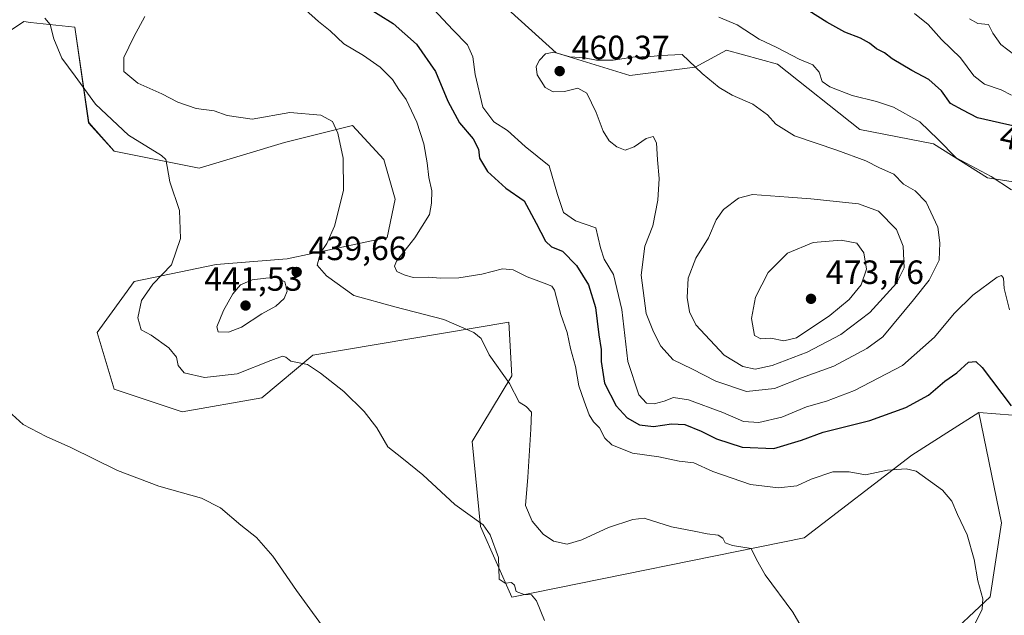
# Model space of a CAD drawing. Units: metres. Extents: x 628768 to 632267, y 4683350 to 4685727.
# Drawn here: x 631336 to 631628, y 4684253 to 4684430 of the extents above; entities that cross this region are included whole.
import ezdxf
from ezdxf.enums import TextEntityAlignment as Align

# ---------------------------------------------------------------- set-up
doc = ezdxf.new("R2010")
doc.units = ezdxf.units.M
doc.header["$MEASUREMENT"] = 0
for name, color, linetype, lineweight in [('Arbolado forestal CxS', 92, 'Continuous', 0), ('Cultivos herbáceos CxS', 92, 'Continuous', 0), ('Curva de nivel maestra', 30, 'Continuous', 30), ('Curva de nivel normal', 30, 'Continuous', 0), ('Estanque Cxs', 5, 'Continuous', 0), ('Matorral CxS', 135, 'Continuous', 0), ('Punto de cota en terreno', 7, 'Continuous', 0), ('Rótulo de curva de nivel directora', 7, 'Continuous', 0), ('Rótulo de punto de cota en terreno', 7, 'Continuous', 0), ('Suelo desnudo CxS', 253, 'Continuous', 0)]:
    doc.layers.add(name, color=color, linetype=linetype, lineweight=lineweight)
doc.styles.add('Style-Arial', font='txt')

# ---------------------------------------------------------------- blocks, each defined once
blk = doc.blocks.new('*U3')
at = {"layer": 'Cultivos herbáceos CxS', "color": 92, "linetype": 'Continuous', "lineweight": 0}
blk.add_polyline3d([(631328.5727, 4684423.8427, 434.1238), (631337.1301, 4684429.4327, 435.6466), (631339.0999, 4684429.2135, 435.5619), (631352.3011, 4684427.7455, 436.0118), (631356.3877, 4684399.3865, 434.321), (631363.9737, 4684390.9537, 434.319), (631389.2599, 4684385.8933, 435.8314), (631414.5455, 4684393.4829, 438.8102), (631434.7747, 4684398.5433, 440.8976), (631444.0471, 4684388.4227, 441.8889), (631447.4177, 4684376.6157, 441.9724), (631445.0663, 4684365.1899, 442.4149), (631415.3881, 4684358.9073, 438.8131), (631394.3163, 4684357.2205, 436.3902), (631369.8731, 4684352.1605, 433.5747), (631358.9151, 4684336.9803, 432.347), (631363.9729, 4684320.1149, 431.8818), (631384.2017, 4684313.3683, 432.44), (631407.8019, 4684317.5843, 433.8474), (631422.9739, 4684330.2341, 436.0113), (631481.2605, 4684340.0385, 442.3083), (631482.0869, 4684324.0715, 440.3393), (631470.3027, 4684304.6189, 437.5426), (631472.8315, 4684279.3197, 435.072), (631482.1027, 4684258.2355, 434.9982), (631568.9201, 4684275.9453, 441.8786), (631600.9861, 4684300.5471, 446.3827), (631612.4271, 4684307.8497, 447.3507), (631620.8565, 4684313.2299, 448.1473), (631627.5987, 4684280.3397, 446.3779), (631624.2267, 4684258.4127, 445.4325), (631609.8977, 4684244.9203, 443.2006)], dxfattribs=at)
blk = doc.blocks.new('5PATER')
at = {"layer": 'Estanque Cxs', "linetype": 'Continuous', "lineweight": 0}
h = blk.add_hatch(color=51, dxfattribs=at)
edge = h.paths.add_edge_path()
edge.add_ellipse((0, 0), major_axis=(-0.11, -0.111), ratio=0.999422, start_angle=0, end_angle=360)

msp = doc.modelspace()

# ---------------------------------------------------------------- linework, layer by layer
at = {"layer": 'Arbolado forestal CxS', "color": 92, "linetype": 'Continuous', "lineweight": 0}
for points in [[(631460.23, 4684504.62, 440.99), (631458.58, 4684500.1, 441.27), (631457.88, 4684498.17, 441.46), (631454.84, 4684490.95, 442.75), (631465.79, 4684458.91, 449.99), (631476.75, 4684436.98, 455.81), (631495.29, 4684420.11, 459.48), (631517.21, 4684413.37, 460.37), (631536.6, 4684415.9, 459.86), (631545.87, 4684420.96, 457.86), (631561.04, 4684416.74, 456.07), (631585.48, 4684397.34, 457.15), (631607.4, 4684393.13, 455.73), (631623.41, 4684383.01, 454.96), (631639.43, 4684380.48, 453.67), (631654.6, 4684385.54, 451.26), (631667.24, 4684384.69, 449.91), (631689.16, 4684368.67, 450.92), (631698.43, 4684361.92, 450.16), (631700.96, 4684349.27, 450.4), (631701.8, 4684335.78, 452.4)], [(631639.43, 4684380.48, 453.67), (631623.41, 4684383.01, 454.96), (631607.4, 4684393.13, 455.73), (631585.48, 4684397.34, 457.15), (631561.04, 4684416.74, 456.07), (631545.87, 4684420.96, 457.86), (631536.6, 4684415.9, 459.86), (631517.21, 4684413.37, 460.37), (631495.29, 4684420.11, 459.48), (631476.75, 4684436.98, 455.81)]]:
    msp.add_polyline3d(points, dxfattribs=at)
at = {"layer": 'Cultivos herbáceos CxS', "color": 92, "linetype": 'Continuous', "lineweight": 0}
for points in [[(631328.57, 4684423.84, 434.12), (631337.13, 4684429.43, 435.65), (631339.1, 4684429.21, 435.56), (631352.3, 4684427.75, 436.01), (631356.39, 4684399.39, 434.32), (631363.97, 4684390.95, 434.32), (631389.26, 4684385.89, 435.83), (631414.55, 4684393.48, 438.81), (631434.77, 4684398.54, 440.9), (631444.05, 4684388.42, 441.89), (631447.42, 4684376.62, 441.97), (631445.07, 4684365.19, 442.41), (631415.39, 4684358.91, 438.81), (631394.32, 4684357.22, 436.39), (631369.87, 4684352.16, 433.57), (631358.92, 4684336.98, 432.35), (631363.97, 4684320.11, 431.88), (631384.2, 4684313.37, 432.44), (631407.8, 4684317.58, 433.85), (631422.97, 4684330.23, 436.01), (631481.26, 4684340.04, 442.31), (631482.09, 4684324.07, 440.34), (631470.3, 4684304.62, 437.54), (631472.83, 4684279.32, 435.07), (631482.1, 4684258.24, 435), (631568.92, 4684275.95, 441.88), (631600.99, 4684300.55, 446.38), (631612.43, 4684307.85, 447.35), (631620.86, 4684313.23, 448.15)], [(631620.86, 4684313.23, 448.15), (631627.6, 4684280.34, 446.38), (631624.23, 4684258.41, 445.43), (631609.9, 4684244.92, 443.2)]]:
    msp.add_polyline3d(points, dxfattribs=at)
at = {"layer": 'Curva de nivel maestra', "color": 30, "linetype": 'Continuous', "lineweight": 30, "elevation": 450, "flags": 128}
for points in [[(631437.91, 4684434.42), (631446.9, 4684428.88), (631453.8, 4684422.69), (631459.43, 4684414.62), (631463.11, 4684405.74), (631466.6, 4684399.3), (631470.63, 4684394.55), (631472.23, 4684391.5), (631472.55, 4684388.82), (631474.9, 4684384.84), (631480.3, 4684379.91), (631485.74, 4684376.15), (631489.31, 4684369.5), (631492.09, 4684364.18), (631493.88, 4684362.5), (631497.12, 4684361.18), (631501.36, 4684356.92), (631504.93, 4684351.12), (631506.97, 4684344.45), (631507.93, 4684336.25), (631508.68, 4684331.96), (631508.66, 4684328.39), (631509.66, 4684321.89), (631513.14, 4684315.15), (631516.38, 4684311.56), (631520.09, 4684309.54), (631524.2, 4684309), (631529.57, 4684309.81), (631533.49, 4684309.6), (631538.34, 4684307.69), (631542.93, 4684305.36), (631550.5, 4684302.88), (631560, 4684302.5), (631568.15, 4684304.92), (631574.65, 4684307.39), (631588.52, 4684310.8), (631599.22, 4684314.67), (631605.92, 4684318.36), (631610.75, 4684322.52), (631614.31, 4684325.02), (631617.83, 4684328.13), (631619.97, 4684328.34), (631621.83, 4684326.57), (631630.49, 4684315.18)], [(631630.98, 4684398.47), (631626.97, 4684399.33), (631620.47, 4684400.83), (631616.07, 4684403.11), (631612.47, 4684405.05), (631609.73, 4684408.82), (631606.02, 4684412.25), (631601, 4684414.86), (631595.12, 4684418.41), (631592.85, 4684420.14), (631590.42, 4684421.32), (631588.4, 4684423.02), (631585.72, 4684424.53), (631581.04, 4684426.32), (631575.7, 4684429.27), (631570.4, 4684432.62)]]:
    msp.add_lwpolyline(points, dxfattribs=at)
at = {"layer": 'Curva de nivel normal', "color": 30, "linetype": 'Continuous', "lineweight": 0, "flags": 128}
for points, elevation in [([(631457.48, 4684434.65), (631464.55, 4684426.96), (631468.98, 4684422.49), (631470.56, 4684419.01), (631471.18, 4684413.67), (631473.52, 4684404.04), (631476.72, 4684399.66), (631480.83, 4684397.1), (631486.06, 4684392.34), (631493.2, 4684386.58), (631495.67, 4684378.04), (631497.48, 4684372.66), (631501.08, 4684370.21), (631507.07, 4684368.12), (631508.5, 4684362.17), (631509.58, 4684358.82), (631512.29, 4684354.24), (631514.81, 4684343.79), (631516.56, 4684328.32), (631519.81, 4684318.42), (631522.17, 4684315.94), (631524.39, 4684315.78), (631527.37, 4684316.54), (631530.16, 4684317.65), (631534.61, 4684316.98), (631544.77, 4684313.16), (631550.94, 4684310.51), (631555.52, 4684310.2), (631562.3, 4684311.85), (631569.7, 4684314.88), (631575.6, 4684316.55), (631583.96, 4684319.78), (631598.22, 4684327.2), (631607.68, 4684335.6), (631613.53, 4684342.66), (631619.04, 4684348.11), (631626.35, 4684353.4), (631627.6, 4684353.92), (631628.23, 4684353.19), (631628.35, 4684350.05), (631629.93, 4684343.72)], 455), ([(631420.86, 4684432.96), (631424.7, 4684429.5), (631428.1, 4684426.7), (631432.18, 4684422.82), (631438.06, 4684419.33), (631442.98, 4684415.92), (631446.63, 4684412.19), (631448.54, 4684409.29), (631450.68, 4684406.24), (631453.93, 4684399.54), (631455.97, 4684393.08), (631456.99, 4684387.44), (631457.43, 4684383.12), (631458.32, 4684379.12), (631458.2, 4684375.45), (631457.62, 4684372.12), (631453.3, 4684365.15), (631447.84, 4684358.19), (631447.3, 4684356.74), (631447.98, 4684355.12), (631450.11, 4684354.16), (631452.79, 4684353.34), (631457.48, 4684353.44), (631460.78, 4684353.13), (631466.34, 4684353.22), (631473.23, 4684354.36), (631479.36, 4684355.93), (631482.56, 4684355.6), (631486.7, 4684353.5), (631491.7, 4684351.69), (631494, 4684350.76), (631494.81, 4684349.56), (631496.65, 4684342.34), (631498.55, 4684337.03), (631499.55, 4684332.2), (631501.02, 4684326.91), (631502.01, 4684321.12), (631503.65, 4684316.61), (631505.05, 4684312.54), (631506.34, 4684310.4), (631508.19, 4684308.66), (631509.72, 4684305.59), (631511.86, 4684303.55), (631517.95, 4684301.1), (631525.75, 4684300.02), (631531.84, 4684298.74), (631536.17, 4684298.22), (631541.83, 4684295.67), (631553.05, 4684291.83), (631561.31, 4684290.76), (631566.78, 4684291.4), (631571.01, 4684293.4), (631577.5, 4684295.55), (631582.3, 4684295.54), (631587.22, 4684294.63), (631593.77, 4684296.07), (631599.3, 4684296.45), (631602.27, 4684295.7), (631610.1, 4684290.14), (631612.86, 4684286.81), (631614.57, 4684282.86), (631617.36, 4684276.81), (631619.43, 4684269.46), (631620.56, 4684263.13), (631622.04, 4684257.8), (631621.88, 4684254.69), (631619.62, 4684250.04)], 445), ([(631630.6, 4684407.58), (631627.47, 4684409.14), (631622.56, 4684410.87), (631619.4, 4684413.36), (631615.4, 4684418.69), (631609.8, 4684424.09), (631605.84, 4684428.6), (631601.78, 4684431.83)], 445), ([(631491.84, 4684251.38), (631489.46, 4684257.2), (631487.99, 4684258.94), (631485.78, 4684259.06), (631483.39, 4684260.01), (631482.95, 4684261.87), (631482.01, 4684262.68), (631480.1, 4684262.4), (631478.38, 4684263.67), (631478.13, 4684270.08), (631475.64, 4684276.85), (631473.58, 4684279.82), (631465.2, 4684285.85), (631455.66, 4684294.61), (631449.44, 4684299.73), (631445.3, 4684302.94), (631442.02, 4684308.62), (631438.25, 4684313.52), (631432.18, 4684319.44), (631425.24, 4684324.91), (631421.37, 4684327.5), (631416.42, 4684328.48), (631414.94, 4684329.7), (631413.99, 4684329.92), (631410.51, 4684328.7), (631400.52, 4684324.73), (631390.82, 4684323.63), (631384.8, 4684325.01), (631382.94, 4684327.19), (631382.47, 4684329.65), (631380.21, 4684332.46), (631374.93, 4684336.21), (631371.98, 4684337.77), (631371.03, 4684341.39), (631372.12, 4684346.53), (631375.5, 4684351.32), (631380.99, 4684357.14), (631383.65, 4684364.91), (631383.36, 4684373.28), (631380.54, 4684381.8), (631379.72, 4684386.31), (631379.35, 4684388.39), (631378.05, 4684389.64), (631368.27, 4684395.64), (631358.41, 4684404.88), (631352.42, 4684413.18), (631348.44, 4684418.62), (631346.02, 4684424.33), (631344.96, 4684428.62), (631343.38, 4684430.48)], 435), ([(631572.74, 4684241.53), (631565.56, 4684253.86), (631557.34, 4684264.9), (631554.77, 4684269.44), (631553.18, 4684272.74), (631547.7, 4684273.66), (631545.5, 4684274.46), (631544.82, 4684275.78), (631543.38, 4684276.68), (631540.14, 4684277.1), (631536.31, 4684277.94), (631529.6, 4684279.22), (631521.46, 4684281.74), (631518.02, 4684281.4), (631510.85, 4684279.04), (631502.92, 4684275.29), (631498.52, 4684274.04), (631494.5, 4684274.94), (631491.45, 4684277.02), (631488.16, 4684280.88), (631486.22, 4684285.55), (631486.86, 4684293.97), (631487.72, 4684308.28), (631487.92, 4684313.28), (631486.37, 4684314.99), (631484.28, 4684316.23), (631481.47, 4684321.85), (631475.41, 4684330.35), (631472.97, 4684335.21), (631470.87, 4684336.98), (631461.96, 4684340.9), (631456.15, 4684342.36), (631447.31, 4684344.66), (631435.13, 4684347.97), (631427.07, 4684353.87), (631424.28, 4684357.02), (631425.26, 4684360.69), (631427.15, 4684363.45), (631429.41, 4684368.57), (631432.14, 4684379.26), (631431.96, 4684388.86), (631430.46, 4684396.26), (631428.88, 4684399.78), (631425.32, 4684401.59), (631416.12, 4684402.43), (631404.98, 4684400.4), (631397.51, 4684401.49), (631393.67, 4684402.94), (631388.33, 4684403.59), (631382.85, 4684405.45), (631378.08, 4684408), (631370.98, 4684411.14), (631366.86, 4684414.61), (631366.79, 4684418.75), (631369.84, 4684424.96), (631373.06, 4684431)], 440), ([(631630.6, 4684379.41), (631624.52, 4684383.41), (631614.1, 4684388.96), (631608.79, 4684394.4), (631603.31, 4684399.6), (631595.53, 4684404.03), (631590.47, 4684405.72), (631583.22, 4684407.46), (631576.58, 4684410.01), (631574.34, 4684411.63), (631573.42, 4684414.37), (631571.5, 4684416.55), (631567.44, 4684418.32), (631560.84, 4684421.72), (631555.56, 4684424.23), (631549.04, 4684428.5), (631543.62, 4684430.77)], 455), ([(631618.05, 4684430.25), (631620.58, 4684428.86), (631623.76, 4684428.62), (631625.02, 4684425.97), (631627.38, 4684422.64), (631633.66, 4684417.86)], 440), ([(631494.63, 4684420.39), (631492.15, 4684419.83), (631490.34, 4684417.97), (631489.33, 4684416.07), (631489.66, 4684413.6), (631492.01, 4684409.82), (631494.39, 4684408.52), (631497.72, 4684408.7), (631501.72, 4684409.63), (631504.37, 4684408.14), (631507.18, 4684402.46), (631509.26, 4684396.88), (631511.04, 4684393.99), (631513.28, 4684392.23), (631515.82, 4684391.22), (631518.5, 4684392.21), (631521.99, 4684394.64), (631524.06, 4684395.27), (631525.06, 4684393.42), (631525.36, 4684388.31), (631525.88, 4684382.83), (631525.54, 4684376.32), (631523.98, 4684368.74), (631521.66, 4684362.62), (631520.52, 4684354.08), (631522.01, 4684342.66), (631524.23, 4684337.14), (631526.43, 4684332.88), (631530, 4684328.9), (631535.64, 4684326.16), (631542.73, 4684322.55), (631551.84, 4684319.49), (631560.17, 4684320.35), (631568.17, 4684323.46), (631577.81, 4684326.98), (631587.63, 4684332.23), (631592.38, 4684335.74), (631601.46, 4684346.66), (631606.09, 4684352.55), (631609.04, 4684358.5), (631609.28, 4684363.67), (631608.7, 4684368.28), (631605.26, 4684375.79), (631601.96, 4684379.07), (631598.49, 4684381.11), (631595.63, 4684384.03), (631591.38, 4684385.99), (631587.26, 4684388.02), (631578.66, 4684391.17), (631566.12, 4684395.5), (631560.57, 4684398.92), (631558.11, 4684401.7), (631553.67, 4684404.89), (631547.58, 4684407.52), (631543.7, 4684409.83), (631538.7, 4684414.02), (631532.7, 4684419.65), (631526.32, 4684419.37), (631523.41, 4684419.11), (631518.1, 4684418.82), (631512.27, 4684417.96), (631507.26, 4684417.97), (631503.69, 4684418.64), (631499.37, 4684418.99), (631494.63, 4684420.39)], 460), ([(631553.58, 4684378.04), (631549.5, 4684376.93), (631544.96, 4684373.58), (631542.81, 4684370.47), (631540.58, 4684365.12), (631536.8, 4684359.12), (631534.46, 4684353.1), (631534.17, 4684347.37), (631534.94, 4684343.1), (631536.78, 4684339.26), (631545.17, 4684330.26), (631550.75, 4684326.83), (631554.37, 4684326.04), (631559.5, 4684327.21), (631569.84, 4684331.12), (631579.84, 4684336.38), (631588.46, 4684342.96), (631596.44, 4684351.62), (631598.64, 4684356.18), (631598.4, 4684362.69), (631596.44, 4684367.66), (631591.04, 4684373.04), (631585.13, 4684375.23), (631570.96, 4684376.74), (631564.33, 4684377.28), (631553.58, 4684378.04)], 465), ([(631580, 4684364.43), (631571.62, 4684363.77), (631564.01, 4684360.6), (631558.32, 4684354.79), (631554.48, 4684347.45), (631553.33, 4684341.12), (631554.26, 4684336.06), (631556.11, 4684335.06), (631559.02, 4684335.3), (631562.92, 4684334.48), (631566.67, 4684335.41), (631576.63, 4684342.08), (631582.33, 4684346.85), (631585.89, 4684351.12), (631587.48, 4684355.8), (631586.7, 4684360.63), (631584.58, 4684363.53), (631580, 4684364.43)], 470), ([(631412.09, 4684353.38), (631409.05, 4684353.12), (631404.97, 4684352.62), (631401.5, 4684351.19), (631399.23, 4684348.51), (631396.4, 4684343.48), (631394.51, 4684338.72), (631394.85, 4684337.2), (631397.98, 4684337.11), (631401.77, 4684338.62), (631407.86, 4684342.52), (631412, 4684344.86), (631414.48, 4684347.06), (631415.38, 4684349.28), (631414.68, 4684352.05), (631412.09, 4684353.38)], 440), ([(631428.73, 4684245.68), (631418.13, 4684260.29), (631411.12, 4684270.45), (631406.3, 4684275.98), (631401.55, 4684279.72), (631395.51, 4684284.82), (631389.94, 4684287.71), (631377.19, 4684291.32), (631365, 4684295.98), (631351.12, 4684302.82), (631343.73, 4684306.04), (631336.94, 4684309.64), (631331.46, 4684314.56)], 430)]:
    msp.add_lwpolyline(points, dxfattribs=dict(at, elevation=elevation))
at = {"layer": 'Matorral CxS', "color": 135, "linetype": 'Continuous', "lineweight": 0}
for points in [[(631609.9, 4684244.92, 443.2), (631624.23, 4684258.41, 445.43), (631627.6, 4684280.34, 446.38), (631620.86, 4684313.23, 448.15), (631630.97, 4684312.39, 450.07), (631641.93, 4684309.86, 452.15), (631661.31, 4684319.13, 456.96), (631692.95, 4684335.99, 453.93), (631701.8, 4684335.78, 452.4), (631713.57, 4684319.98, 453.26), (631701.8, 4684291.08, 466.31), (631702.61, 4684258.41, 468.58), (631716.1, 4684201.91, 467.13)], [(631620.86, 4684313.23, 448.15), (631630.97, 4684312.39, 450.07), (631641.93, 4684309.86, 452.15), (631661.31, 4684319.13, 456.96), (631692.95, 4684335.99, 453.93), (631701.8, 4684335.78, 452.4)], [(631620.86, 4684313.23, 448.15), (631627.6, 4684280.34, 446.38), (631624.23, 4684258.41, 445.43), (631609.9, 4684244.92, 443.2)]]:
    msp.add_polyline3d(points, dxfattribs=at)
at = {"layer": 'Suelo desnudo CxS', "color": 253, "linetype": 'Continuous', "lineweight": 0}
for points in [[(631460.23, 4684504.62, 440.99), (631458.58, 4684500.1, 441.27), (631457.88, 4684498.17, 441.46), (631454.84, 4684490.95, 442.75), (631465.79, 4684458.91, 449.99), (631476.75, 4684436.98, 455.81), (631495.29, 4684420.11, 459.48), (631517.21, 4684413.37, 460.37), (631536.6, 4684415.9, 459.86), (631545.87, 4684420.96, 457.86), (631561.04, 4684416.74, 456.07), (631585.48, 4684397.34, 457.15), (631607.4, 4684393.13, 455.73), (631623.41, 4684383.01, 454.96), (631639.43, 4684380.48, 453.67), (631654.6, 4684385.54, 451.26), (631667.24, 4684384.69, 449.91), (631689.16, 4684368.67, 450.92), (631698.43, 4684361.92, 450.16), (631700.96, 4684349.27, 450.4), (631701.8, 4684335.78, 452.4)], [(631476.75, 4684436.98, 455.81), (631495.29, 4684420.11, 459.48), (631517.21, 4684413.37, 460.37), (631536.6, 4684415.9, 459.86), (631545.87, 4684420.96, 457.86), (631561.04, 4684416.74, 456.07), (631585.48, 4684397.34, 457.15), (631607.4, 4684393.13, 455.73), (631623.41, 4684383.01, 454.96), (631639.43, 4684380.48, 453.67)], [(631630.97, 4684312.39, 450.07), (631620.86, 4684313.23, 448.15), (631612.43, 4684307.85, 447.35), (631600.99, 4684300.55, 446.38), (631568.92, 4684275.95, 441.88), (631482.1, 4684258.24, 435), (631472.83, 4684279.32, 435.07), (631470.3, 4684304.62, 437.54), (631482.09, 4684324.07, 440.34), (631481.26, 4684340.04, 442.31), (631422.97, 4684330.23, 436.01), (631407.8, 4684317.58, 433.85), (631384.2, 4684313.37, 432.44), (631363.97, 4684320.11, 431.88), (631358.92, 4684336.98, 432.35), (631369.87, 4684352.16, 433.57), (631394.32, 4684357.22, 436.39), (631415.39, 4684358.91, 438.81), (631445.07, 4684365.19, 442.41), (631447.42, 4684376.62, 441.97), (631444.05, 4684388.42, 441.89), (631434.77, 4684398.54, 440.9), (631414.55, 4684393.48, 438.81), (631389.26, 4684385.89, 435.83), (631363.97, 4684390.95, 434.32), (631356.39, 4684399.39, 434.32), (631352.3, 4684427.75, 436.01), (631339.1, 4684429.21, 435.56), (631337.13, 4684429.43, 435.65), (631328.57, 4684423.84, 434.12)], [(631328.57, 4684423.84, 434.12), (631337.13, 4684429.43, 435.65), (631339.1, 4684429.21, 435.56), (631352.3, 4684427.75, 436.01), (631356.39, 4684399.39, 434.32), (631363.97, 4684390.95, 434.32), (631389.26, 4684385.89, 435.83), (631414.55, 4684393.48, 438.81), (631434.77, 4684398.54, 440.9), (631444.05, 4684388.42, 441.89), (631447.42, 4684376.62, 441.97), (631445.07, 4684365.19, 442.41), (631415.39, 4684358.91, 438.81), (631394.32, 4684357.22, 436.39), (631369.87, 4684352.16, 433.57), (631358.92, 4684336.98, 432.35), (631363.97, 4684320.11, 431.88), (631384.2, 4684313.37, 432.44), (631407.8, 4684317.58, 433.85), (631422.97, 4684330.23, 436.01), (631481.26, 4684340.04, 442.31), (631482.09, 4684324.07, 440.34), (631470.3, 4684304.62, 437.54), (631472.83, 4684279.32, 435.07), (631482.1, 4684258.24, 435), (631568.92, 4684275.95, 441.88), (631600.99, 4684300.55, 446.38), (631612.43, 4684307.85, 447.35), (631620.86, 4684313.23, 448.15)], [(631620.86, 4684313.23, 448.15), (631630.97, 4684312.39, 450.07), (631641.93, 4684309.86, 452.15), (631661.31, 4684319.13, 456.96), (631692.95, 4684335.99, 453.93), (631701.8, 4684335.78, 452.4)]]:
    msp.add_polyline3d(points, dxfattribs=at)

# ---------------------------------------------------------------- block references
at = {"layer": 'Cultivos herbáceos CxS', "color": 92, "linetype": 'Continuous', "lineweight": 0}
msp.add_blockref('*U3', (0, 0), dxfattribs=at)
at = {"layer": 'Punto de cota en terreno', "color": 7, "linetype": 'Continuous', "lineweight": 0, "xscale": 10, "yscale": 10, "zscale": 10}
for p in [(631496.33, 4684414.73, 460.37), (631418.19, 4684354.98, 439.66), (631571, 4684347, 473.76), (631403, 4684345, 441.53)]:
    msp.add_blockref('5PATER', p, dxfattribs=at)

# ---------------------------------------------------------------- texts
at = {"layer": 'Rótulo de curva de nivel directora', "color": 7, "linetype": 'Continuous', "lineweight": 0, "style": 'Style-Arial'}
msp.add_text('450', height=7, rotation=347.8954, dxfattribs=at).set_placement((631635.1, 4684393.98), align=Align.MIDDLE_CENTER)
at = {"layer": 'Rótulo de punto de cota en terreno', "color": 7, "linetype": 'Continuous', "lineweight": 0, "style": 'Style-Arial'}
for s, p in [('460,37', (631499.86, 4684418.26)), ('439,66', (631421.72, 4684358.51)), ('441,53', (631390.75, 4684349.41)), ('473,76', (631575.41, 4684351.41))]:
    msp.add_text(s, height=7, dxfattribs=at).set_placement(p)

doc.saveas('drawing.dxf')
